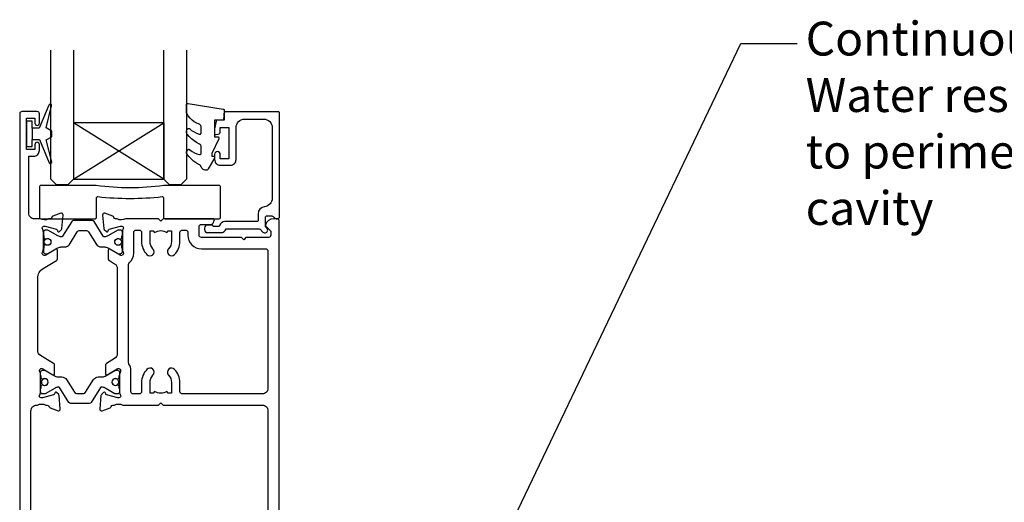
# Model space of a CAD drawing. Units: inches. Extents: x 0 to 5796, y -32 to 595.
# Drawn here: x 3223 to 3397, y 193 to 279 of the extents above; entities that cross this region are included whole.
import ezdxf
from ezdxf import colors
from ezdxf.entities.mleader import LeaderData, LeaderLine
from ezdxf.math import Vec2, Vec3

# ---------------------------------------------------------------- set-up
doc = ezdxf.new("R2010")
doc.units = ezdxf.units.IN
doc.header["$MEASUREMENT"] = 0
for name, color, linetype in [('OMEGA Glazing', 3, 'Continuous'), ('OMEGA SECTION', 3, 'Continuous'), ('OMEGA Text', 7, 'Continuous')]:
    doc.layers.add(name, color=color, linetype=linetype)
doc.styles.add('arialobs', font='ARIALUNI.TTF')

# ---------------------------------------------------------------- blocks, each defined once
blk = doc.blocks.new('50313')
for points in [[(0.4, 31.7, -0.576928), (0.66, 31.25, 0.13133), (0.5, 30.65), (0.5, 27.67, 0.127017), (0.65, 27.09, -0.767016), (0.09, 26.56), (-1.7, 27.63, 0.583183), (-2, 27.46), (-2, 25.94, 0.263278), (-1.81, 25.6), (-0.88, 25.05, -0.263278), (-0.4, 24.19), (-0.4, 9.11, -0.263278), (-0.88, 8.26), (-2.31, 7.4, 0.263278), (-2.5, 7.06), (-2.5, 5.54, 0.583183), (-2.2, 5.37), (-0.41, 6.44, -0.767016), (0.15, 5.91, 0.127017), (0, 5.33), (0, 2.35, 0.13133), (0.16, 1.75, -0.576928), (-0.1, 1.3), (-0.25, 1.3, -0.065543), (-0.33, 1.31), (-2.32, 1.84, -0.267949), (-2.46, 1.98), (-2.51, 2.15, 0.57735), (-2.84, 2.24), (-3.21, 1.88, 0.176327), (-3.29, 1.69), (-3.5, -0.67, 0.548619), (-3.1, -0.98), (-1.69, -0.47, 0.263725), (-1.49, -0.24, -0.359508), (-1.2, 0), (-1, 0, 0.123106), (-0.91, 0.02, -0.258614), (0.55, 0), (6.9, 0), (7.3, 0.4), (7.7, 0), (25.3, 0, -0.414214), (26.3, -1), (26.3, -35.6, 0.414214), (26.7, -36), (27.9, -36, 0.414214), (28.3, -35.6), (28.3, 32.6, 0.414214), (27.9, 33), (27.31, 33, 0.341047), (25.86, 31.88, 0.26642), (25.91, 31.69), (26.8, 30.8), (26.8, 30.1, -0.414214), (26.4, 29.7), (22.4, 29.7), (22, 29.3), (21.6, 29.7), (14.5, 29.7, -0.414214), (14.1, 30.1), (14.1, 31.6, -0.414214), (14.5, 32), (16.18, 32, 0.32134), (16.65, 32.34), (16.79, 32.74, 0.513616), (16.6, 33), (7.7, 33), (7.3, 32.6), (6.9, 33), (1.05, 33, -0.258614), (-0.41, 32.98, 0.123106), (-0.5, 33), (-0.7, 33, -0.359508), (-0.99, 33.24, 0.263725), (-1.19, 33.47), (-2.6, 33.98, 0.548619), (-3, 33.67), (-2.79, 31.31, 0.176327), (-2.71, 31.12), (-2.34, 30.76, 0.57735), (-2.01, 30.85), (-1.96, 31.02, -0.267949), (-1.82, 31.16), (0.17, 31.69, -0.065543), (0.25, 31.7)], [(26.3, 27.3), (26.3, 3, -0.414214), (25.3, 2), (11.1, 2, -0.414214), (10.7, 2.4), (10.7, 4, 0.192387), (9.76, 6.34, 1), (8.68, 5.31, -0.192387), (9.2, 4), (9.2, 2.1), (8.63, 2.1), (8.39, 2.44, -0.315299), (6.21, 2.44), (5.97, 2.1), (5.4, 2.1), (5.4, 4, -0.192387), (5.92, 5.31, 1), (4.84, 6.34, 0.192387), (3.9, 4), (3.9, 2.4, -0.414214), (3.5, 2), (2.4, 2, -0.414214), (2, 2.4), (2, 6.1, 0.141442), (1.66, 7.27, -0.141442), (1.6, 7.49), (1.6, 24.93, -0.217882), (1.74, 25.24, 0.217882), (2.5, 26.9), (2.5, 30.6, -0.414214), (2.9, 31), (3.5, 31, -0.414214), (3.9, 30.6), (3.9, 29, 0.192387), (4.84, 26.66, 1), (5.92, 27.69, -0.192387), (5.4, 29), (5.4, 30.9), (5.97, 30.9), (6.21, 30.56, -0.315299), (8.39, 30.56), (8.63, 30.9), (9.2, 30.9), (9.2, 29, -0.192387), (8.68, 27.69, 1), (9.76, 26.66, 0.192387), (10.7, 29), (10.7, 30.6, -0.414214), (11.1, 31), (11.7, 31, -0.414214), (12.1, 30.6), (12.1, 30.1, 0.414214), (14.5, 27.7), (25.9, 27.7, -0.414214)]]:
    blk.add_lwpolyline(points, format="xyb", close=True)
blk = doc.blocks.new('50312')
blk.add_lwpolyline([(4.2, 63.67), (4.2, 66.65, 0.13133), (4.04, 67.25, -0.576928), (4.3, 67.7), (4.45, 67.7, -0.065543), (4.53, 67.69), (6.52, 67.16, -0.267949), (6.66, 67.02), (6.71, 66.85, 0.57735), (7.04, 66.76), (7.41, 67.12, 0.176327), (7.49, 67.31), (7.7, 69.67, 0.548619), (7.3, 69.98), (5.89, 69.47, 0.263725), (5.69, 69.24, -0.359508), (5.4, 69), (5.2, 69, 0.123106), (5.11, 68.98, -0.258613), (3.65, 69), (2.6, 69, -0.414214), (1.6, 70), (1.6, 80.1), (2.5, 80.1, 0.414214), (3.5, 81.1), (3.5, 82.15, 1), (2.7, 82.15), (2.7, 81.3), (1.2, 81.3), (1.2, 86.8), (2.7, 86.8), (2.7, 85.95, 1), (3.5, 85.95), (3.5, 87.6, 0.414214), (3.1, 88), (0.4, 88, 0.414214), (0, 87.6), (0, 0.4, 0.414214), (0.4, 0), (1.6, 0, 0.414214), (2, 0.4), (2, 35, -0.414214), (3, 36), (3.15, 36, -0.258613), (4.61, 36.02, 0.123106), (4.7, 36), (4.9, 36, -0.359508), (5.19, 35.76, 0.263725), (5.39, 35.53), (6.8, 35.02, 0.548619), (7.2, 35.33), (6.99, 37.69, 0.176327), (6.91, 37.88), (6.54, 38.24, 0.57735), (6.21, 38.15), (6.16, 37.98, -0.267949), (6.02, 37.84), (4.03, 37.31, -0.065543), (3.95, 37.3), (3.8, 37.3, -0.576928), (3.54, 37.75, 0.13133), (3.7, 38.35), (3.7, 41.33, 0.127017), (3.55, 41.91, -0.767016), (4.11, 42.44), (5.9, 41.37, 0.583183), (6.2, 41.54), (6.2, 43.06, 0.263278), (6.01, 43.4), (3.68, 44.8, -0.263278), (3.2, 45.65), (3.2, 58.48, -0.263278), (4.17, 60.2), (6.51, 61.6, 0.263278), (6.7, 61.94), (6.7, 63.46, 0.583183), (6.4, 63.63), (4.61, 62.56, -0.767016), (4.05, 63.09, 0.127017)], format="xyb", close=True)
blk = doc.blocks.new('217100')
blk.add_lwpolyline([(2.46, -11.43, -0.131653), (2.3, -10.83), (2.3, -10.79, -0.258618), (2.39, -10.62), (5.01, -8.98, 0.258618), (5.2, -8.64), (5.2, -5.36, 0.258618), (5.01, -5.02), (2.39, -3.38, -0.258618), (2.3, -3.21), (2.3, -3.17, -0.131653), (2.46, -2.57), (3.47, -0.81, 0.131653), (3.5, -0.71), (3.5, -0.4, 0.414214), (3.1, 0), (2.5, 0), (2.5, -0.1), (2.12, -0.1, 0.414214), (1.92, -0.3), (1.92, -0.41, 0.109552), (1.94, -0.5, -1.569923), (0.86, -0.5, 0.109553), (0.87, -0.41), (0.87, -0.3, 0.414214), (0.67, -0.1), (0.3, -0.1), (0.3, 0), (-0.3, 0, 0.414214), (-0.7, -0.4), (-0.7, -0.71, 0.131653), (-0.67, -0.81), (0.34, -2.57, -0.131653), (0.5, -3.17), (0.5, -3.77, 0.258618), (0.97, -4.61), (3.21, -6.01, -0.258618), (3.4, -6.35), (3.4, -7.65, -0.258618), (3.21, -7.99), (0.97, -9.39, 0.258618), (0.5, -10.23), (0.5, -10.83, -0.131652), (0.34, -11.43), (-0.67, -13.19, 0.131652), (-0.7, -13.29), (-0.7, -13.6, 0.414214), (-0.3, -14), (0.3, -14), (0.3, -13.9), (0.67, -13.9, 0.414214), (0.87, -13.7), (0.87, -13.59, 0.109553), (0.86, -13.5, -1.569923), (1.94, -13.5, 0.109552), (1.92, -13.59), (1.92, -13.7, 0.414214), (2.12, -13.9), (2.5, -13.9), (2.5, -14), (3.1, -14, 0.414214), (3.5, -13.6), (3.5, -13.29, 0.131653), (3.47, -13.19), (2.46, -11.43)], format="xyb")
at = {"color": 4}
for centre in [(1.4, -0.75), (1.4, -13.25)]:
    blk.add_circle(centre, 0.6, dxfattribs=at)
blk = doc.blocks.new('J411029')
for name, p in [('50312', (0, 0)), ('50313', (17.7, 36))]:
    blk.add_blockref(name, p)
at = {"rotation": 90}
blk.add_blockref('217100', (4.2, 63.51), dxfattribs=at)
at = {"xscale": -1, "rotation": 90}
blk.add_blockref('217100', (3.7, 41.49), dxfattribs=at)
blk = doc.blocks.new('50317')
blk.add_lwpolyline([(9.6, 18.95, -0.414215), (9.8, 18.75), (9.8, 17.45), (11.06, 17.45, -0.364027), (11.26, 17.28), (11.5, 15.93), (11.5, 15.1, -0.493199), (11.25, 14.91), (10.87, 15.01, -0.339392), (10.5, 15.49), (10.5, 16.15), (9, 16.15), (9, 10.65), (10.5, 10.65), (10.5, 11.39, -0.994452), (11.5, 11.41), (11.5, 10.5, -0.414214), (10.5, 9.5), (8.7, 9.5, -0.414214), (7.7, 10.5), (7.7, 16.15, 0.414214), (6.2, 17.65), (2.8, 17.65, 0.414214), (1.3, 16.15), (1.3, 3.64, 0.38311), (2.64, 2.15, -0.38311), (3.8, 0.86), (3.8, -0.3, 0.414214), (4, -0.5), (9.69, -0.5, -0.32134), (10.63, -1.18), (10.69, -1.35), (11.76, -1.35, -0.414163), (12.01, -1.1), (12.01, -1.1), (12.2, -1.1), (12.57, -1.1), (12.75, -1.1), (12.75, -1.1, -0.41392), (13.3, -1.65), (13.3, -1.9, -0.414214), (12.75, -2.45), (10.41, -2.45, -0.312963), (9.47, -1.8), (3.6, -1.8, 0.198912), (3.46, -1.86), (2.96, -2.36, -1), (2.25, -1.65), (2.5, -1.4), (2.5, -1.32), (2.5, -1.32), (2.5, -1.05), (2.5, -1.05), (2.5, 0.3, 0.414214), (2.3, 0.5), (1.34, 0.5, 0.305615), (0.97, 0.25, -0.305615), (0.6, 0), (0.4, 0, -0.414214), (0, 0.4), (0, 18.75, -0.414214), (0.2, 18.95)], format="xyb", close=True)
blk = doc.blocks.new('24DG')
at = {"color": 7}
for points in [[(4, 23.88), (4, 1), (3, 0), (1, 0), (0, 1), (0, 23.88)], [(24, 23.88), (24, 1), (23, 0), (21, 0), (20, 1), (20, 23.88)]]:
    blk.add_lwpolyline(points, dxfattribs=at)
blk.add_lwpolyline([(4, 1), (20, 1), (20, 11), (4, 11), (4, 1), (20, 11), (20, 1), (4, 11)])
blk = doc.blocks.new('Dynex 40450')
blk.add_lwpolyline([(-0.73, -3.26), (0.5, -5.88), (0.5, -6.36), (0.24, -6.36), (0.2, -6.37), (0.16, -6.38), (0.12, -6.4), (0.08, -6.42), (0.06, -6.45), (0.03, -6.48), (0.01, -6.52), (0, -6.56), (0, -6.6), (0, -6.64), (0.01, -6.68), (0.03, -6.72), (1.13, -8.61), (1.17, -8.68), (1.23, -8.74), (1.29, -8.79), (1.37, -8.83), (1.44, -8.85), (1.52, -8.86), (1.69, -8.84), (1.86, -8.79), (2.01, -8.71), (2.15, -8.6), (2.26, -8.48), (2.36, -8.33), (2.42, -8.17), (2.45, -8.1), (2.5, -8.03), (2.55, -7.97), (2.62, -7.91), (2.69, -7.87), (3.22, -7.59), (3.72, -7.25), (4.17, -6.85), (4.58, -6.41), (4.93, -5.92), (4.96, -5.86), (4.99, -5.79), (5, -5.72), (5, -5.65), (4.99, -5.58), (4.97, -5.51), (4.93, -5.45), (4.89, -5.39), (4.75, -5.22), (4.72, -5.2), (4.68, -5.17), (4.65, -5.15), (4.61, -5.14), (4.57, -5.14), (4.53, -5.14), (4.49, -5.15), (4.45, -5.16), (4.41, -5.18), (4.38, -5.21), (4.01, -5.52), (3.6, -5.77), (3.16, -5.96), (2.69, -6.08), (2.65, -6.08), (2.61, -6.08), (2.56, -6.07), (2.52, -6.05), (2.49, -6.02), (2.46, -5.99), (2.43, -5.96), (2.41, -5.92), (2.4, -5.87), (2.4, -5.83), (2.4, -4.65), (2.41, -4.57), (2.43, -4.49), (2.46, -4.42), (2.5, -4.35), (2.56, -4.29), (2.62, -4.24), (2.69, -4.2), (3.19, -3.94), (3.66, -3.62), (4.1, -3.27), (4.5, -2.87), (4.86, -2.44), (4.93, -2.34), (4.97, -2.23), (4.99, -2.11), (5, -1.99), (4.98, -1.87), (4.95, -1.76), (4.89, -1.66), (4.83, -1.57), (4.8, -1.52), (4.76, -1.49), (4.72, -1.46), (4.67, -1.44), (4.62, -1.43), (4.56, -1.43), (4.51, -1.44), (4.46, -1.45), (4.08, -1.78), (3.65, -2.06), (3.2, -2.29), (2.72, -2.46), (2.68, -2.47), (2.64, -2.47), (2.59, -2.46), (2.55, -2.45), (2.52, -2.43), (2.48, -2.4), (2.45, -2.37), (2.43, -2.34), (2.41, -2.3), (2.4, -2.26), (2.4, -2.22), (2.4, -1.17), (2.41, -1.09), (2.43, -1), (2.47, -0.92), (2.52, -0.85), (2.58, -0.79), (2.65, -0.74), (2.73, -0.7), (3.18, -0.5), (3.61, -0.25), (4, 0.05), (4.36, 0.39), (4.67, 0.77), (4.94, 1.19), (4.97, 1.27), (4.99, 1.35), (5, 1.43), (5, 2.73), (5, 2.77), (4.99, 2.81), (4.97, 2.85), (4.94, 2.89), (4.91, 2.92), (4.88, 2.94), (4.84, 2.96), (4.8, 2.97), (4.75, 2.98), (4.71, 2.97), (-1.49, 2), (-1.53, 1.99), (-1.57, 1.97), (-1.6, 1.95), (-1.63, 1.92), (-1.66, 1.89), (-1.68, 1.85), (-1.69, 1.81), (-1.7, 1.77), (-1.7, 1.73), (-1.55, 0), (0, 0), (0, -2.9), (-0.5, -2.9), (-0.54, -2.9), (-0.58, -2.91), (-0.62, -2.93), (-0.66, -2.95), (-0.69, -2.98), (-0.71, -3.02), (-0.73, -3.05), (-0.74, -3.09), (-0.75, -3.13), (-0.75, -3.18), (-0.74, -3.22)], close=True)
blk = doc.blocks.new('Dynex 9100BLK400')
blk.add_line((1, 1), (1, -1))
blk.add_lwpolyline([(1, -1), (2.29, -1), (4.02, -5.11, 0.929342), (4.49, -4.95), (3.5, -1.08), (4.5, -0.5), (4.5, 0.5), (3.47, 1.09), (4.46, 4.94, 0.929342), (3.99, 5.1), (2.27, 1), (1, 1), (1, 2.25), (0, 2.25), (0, -2.25), (1, -2.25)], format="xyb", close=True)
blk = doc.blocks.new('glazing panel')
for name, p in [('24DG', (-39.46, 6)), ('Dynex 9100BLK400', (-43.81, 15.05))]:
    blk.add_blockref(name, p)
at = {"xscale": -1}
for name, p in [('Dynex 40450', (-10.46, 17.45)), ('50317', (1.04, 0))]:
    blk.add_blockref(name, p, dxfattribs=at)
blk = doc.blocks.new('32 x 6')
blk.add_lwpolyline([(-15.75, -6, -0.414214), (-16, -5.75), (-16, -0.25, -0.414214), (-15.75, 0), (-6.03, 0, -0.067304), (-5.97, -0.01, 0.065543), (5.97, -0.01, -0.067304), (6.03, 0), (15.75, 0, -0.414214), (16, -0.25), (16, -5.75, -0.414214), (15.75, -6), (6.25, -6, -0.414214), (6, -5.75), (6, -2.32, 0.48715), (5.69, -2.08, -0.055989), (-5.69, -2.08, 0.48715), (-6, -2.32), (-6, -5.75, -0.414214), (-6.25, -6)], format="xyb", close=True)

msp = doc.modelspace()

# ---------------------------------------------------------------- block references
at = {"layer": 'OMEGA Glazing'}
for name, p in [('glazing panel', (3267.84, 243.25)), ('32 x 6', (3242.38, 249.2))]:
    msp.add_blockref(name, p, dxfattribs=at)
at = {"layer": 'OMEGA SECTION'}
msp.add_blockref('J411029', (3222.83, 174.25), dxfattribs=at)

# ---------------------------------------------------------------- leaders
at = {"layer": 'OMEGA Text', "linetype": 'Continuous'}
ml = msp.add_multileader_mtext('Standard', dxfattribs=at)
ml.set_content("{\\C256;Continuous\\PWater resistant 'Air Seal'\\Pto perimeter of trim\\Pcavity}", color=256, style='arialobs')
ml.set_leader_properties(color=7)
ml.build(insert=Vec2(0, 0))
ml.multileader.update_dxf_attribs({"dogleg_length": 10, "arrow_head_size": 7})
ctx = ml.context
ctx.base_point, ctx.char_height, ctx.arrow_head_size, ctx.landing_gap_size, ctx.plane_origin = Vec3(3360.61, 274.29), 6, 7, 1.5, Vec3(3334.64, 93.2)
notes = []
notes.append((ctx, [(0, (1, 1, 0), (3350.61, 274.29), (1, 0), 10, [(0, [(3286.66, 140.54)], 0, [])])]))
ctx.mtext.insert, ctx.mtext.flow_direction = Vec3(3362.11, 278.17), 5
for ctx, leaders in notes:
    for number, flags, end, landing, length, lines in leaders:
        leader = LeaderData()
        leader.index, (leader.has_last_leader_line, leader.has_dogleg_vector, leader.attachment_direction) = number, flags
        leader.last_leader_point, leader.dogleg_vector, leader.dogleg_length = Vec3(end), Vec3(landing), length
        for number, points, colour, breaks in lines:
            line = LeaderLine()
            line.index, line.vertices, line.color, line.breaks = number, Vec3.list(points), colors.encode_raw_color(colour), breaks
            leader.lines.append(line)
        ctx.leaders.append(leader)

doc.saveas('drawing.dxf')
